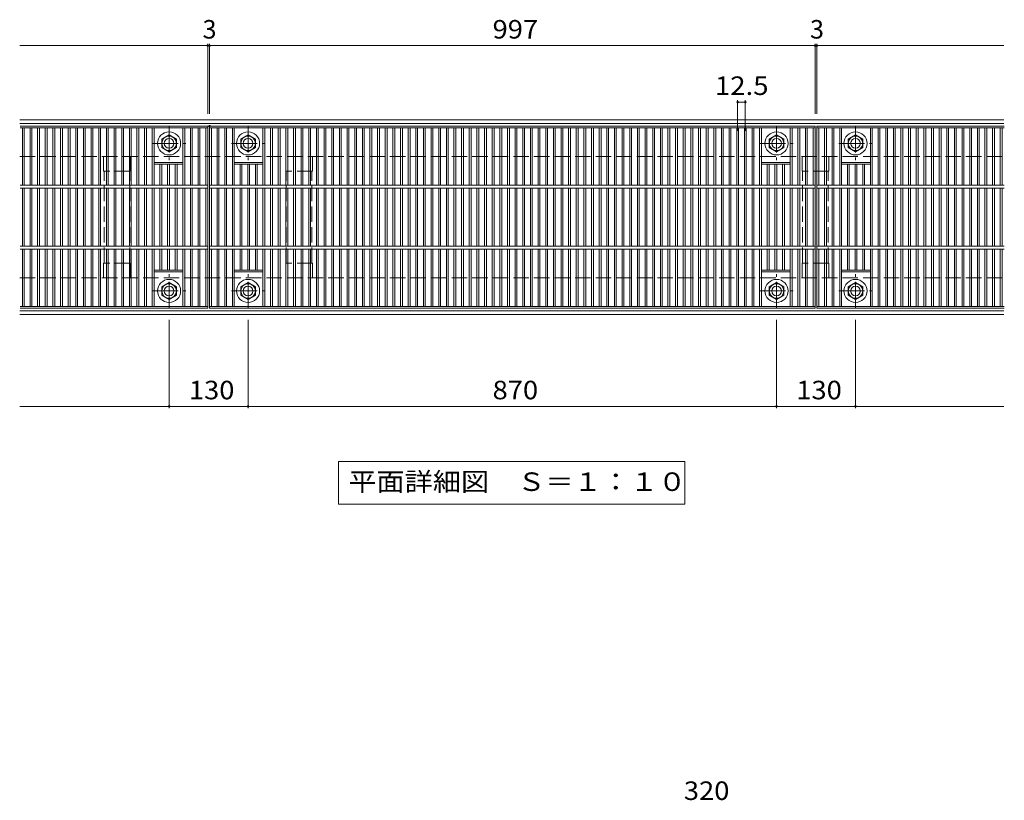
# Model space of a CAD drawing. Units: millimetres. Extents: x -2101 to 2475, y -1963 to 1597.
# Drawn here: x -2101 to -480, y 197 to 1483 of the extents above; entities that cross this region are included whole.
import ezdxf

# ---------------------------------------------------------------- set-up
doc = ezdxf.new("R2010")
doc.units = ezdxf.units.MM
doc.header["$LTSCALE"] = 10
doc.linetypes.add('JWW_CENTER1', pattern=[6.773333, 4.233333, -0.846667, 0.846667, -0.846667])
doc.linetypes.add('JWW_DASHED3', pattern=[3.386667, 2.54, -0.846667])
for name, color, linetype in [('C-1', 7, 'Continuous'), ('C-2', 7, 'Continuous'), ('C-4', 7, 'Continuous'), ('C-5', 7, 'Continuous'), ('C-8', 7, 'Continuous'), ('D-4', 7, 'Continuous'), ('D-5', 7, 'Continuous')]:
    doc.layers.add(name, color=color, linetype=linetype)
doc.styles.add('ＭＳ ゴシック', font='txt', dxfattribs={"height": 1})

msp = doc.modelspace()

# ---------------------------------------------------------------- linework, layer by layer
at = {"layer": 'C-1', "color": 2, "linetype": 'Continuous', "lineweight": 9}
for p, q in [((-481, 1317.6), (-2101, 1317.6)), ((-481, 1311.6), (-2101, 1311.6)), ((-481, 1003.6), (-2101, 1003.6)), ((-481, 997.6), (-2101, 997.6))]:
    msp.add_line(p, q, dxfattribs=at)
at = {"layer": 'C-1', "color": 2, "linetype": 'JWW_DASHED3', "lineweight": 9}
for p, q in [((-2101, 1257.6), (-481, 1257.6)), ((-2101, 1057.6), (-481, 1057.6))]:
    msp.add_line(p, q, dxfattribs=at)
at = {"layer": 'C-2', "color": 3, "linetype": 'Continuous', "lineweight": 9}
for p, q in [((-1791.5, 1307.6), (-2100, 1307.6)), ((-2100, 1304.6), (-1791.5, 1304.6)), ((-2096.6, 1304.6), (-2096.6, 1210.1)), ((-2093.6, 1304.6), (-2093.6, 1210.1)), ((-2084, 1304.6), (-2084, 1210.1)), ((-2081, 1304.6), (-2081, 1210.1)), ((-2071.5, 1304.6), (-2071.5, 1210.1)), ((-2068.5, 1304.6), (-2068.5, 1210.1)), ((-2058.9, 1304.6), (-2058.9, 1210.1)), ((-2055.9, 1304.6), (-2055.9, 1210.1)), ((-2046.3, 1304.6), (-2046.3, 1210.1)), ((-2043.3, 1304.6), (-2043.3, 1210.1)), ((-2033.7, 1304.6), (-2033.7, 1210.1)), ((-2030.7, 1304.6), (-2030.7, 1210.1)), ((-2021.1, 1304.6), (-2021.1, 1210.1)), ((-2018.1, 1304.6), (-2018.1, 1210.1)), ((-2008.6, 1304.6), (-2008.6, 1210.1)), ((-2005.6, 1304.6), (-2005.6, 1210.1)), ((-1996, 1304.6), (-1996, 1210.1)), ((-1993, 1304.6), (-1993, 1210.1)), ((-1983.4, 1304.6), (-1983.4, 1210.1)), ((-1980.4, 1304.6), (-1980.4, 1210.1)), ((-1970.8, 1304.6), (-1970.8, 1210.1)), ((-1967.8, 1304.6), (-1967.8, 1210.1)), ((-1958.2, 1304.6), (-1958.2, 1210.1)), ((-1955.2, 1304.6), (-1955.2, 1210.1)), ((-1945.7, 1304.6), (-1945.7, 1210.1)), ((-1942.7, 1304.6), (-1942.7, 1210.1)), ((-1933.1, 1304.6), (-1933.1, 1210.1)), ((-1930.1, 1304.6), (-1930.1, 1210.1)), ((-1920.5, 1304.6), (-1920.5, 1210.1)), ((-1917.5, 1304.6), (-1917.5, 1210.1)), ((-1907.9, 1304.6), (-1907.9, 1210.1)), ((-1904.9, 1304.6), (-1904.9, 1210.1)), ((-1895.3, 1304.6), (-1895.3, 1210.1)), ((-1892.3, 1304.6), (-1892.3, 1210.1)), ((-1882.8, 1304.6), (-1882.8, 1210.1)), ((-1879.8, 1304.6), (-1879.8, 1210.1)), ((-1832.4, 1304.6), (-1832.4, 1210.1)), ((-1829.4, 1304.6), (-1829.4, 1210.1)), ((-1819.9, 1304.6), (-1819.9, 1210.1)), ((-1816.9, 1304.6), (-1816.9, 1210.1)), ((-1807.3, 1304.6), (-1807.3, 1210.1)), ((-1804.3, 1304.6), (-1804.3, 1210.1)), ((-1794.5, 1304.6), (-1794.5, 1210.1)), ((-1791.5, 1307.6), (-1791.5, 1007.6)), ((-791.5, 1307.6), (-1788.5, 1307.6)), ((-1788.5, 1007.6), (-1788.5, 1307.6)), ((-1788.5, 1304.6), (-791.5, 1304.6)), ((-1785.5, 1304.6), (-1785.5, 1210.1)), ((-1775.9, 1304.6), (-1775.9, 1210.1)), ((-1772.9, 1304.6), (-1772.9, 1210.1)), ((-1763.4, 1304.6), (-1763.4, 1210.1)), ((-1760.4, 1304.6), (-1760.4, 1210.1)), ((-1750.8, 1304.6), (-1750.8, 1210.1)), ((-1747.8, 1304.6), (-1747.8, 1210.1)), ((-1700.5, 1304.6), (-1700.5, 1210.1)), ((-1697.5, 1304.6), (-1697.5, 1210.1)), ((-1687.9, 1304.6), (-1687.9, 1210.1)), ((-1684.9, 1304.6), (-1684.9, 1210.1)), ((-1675.3, 1304.6), (-1675.3, 1210.1)), ((-1672.3, 1304.6), (-1672.3, 1210.1)), ((-1662.7, 1304.6), (-1662.7, 1210.1)), ((-1659.7, 1304.6), (-1659.7, 1210.1)), ((-1650.1, 1304.6), (-1650.1, 1210.1)), ((-1647.1, 1304.6), (-1647.1, 1210.1)), ((-1637.6, 1304.6), (-1637.6, 1210.1)), ((-1634.6, 1304.6), (-1634.6, 1210.1)), ((-1625, 1304.6), (-1625, 1210.1)), ((-1622, 1304.6), (-1622, 1210.1)), ((-1612.4, 1304.6), (-1612.4, 1210.1)), ((-1609.4, 1304.6), (-1609.4, 1210.1)), ((-1599.8, 1304.6), (-1599.8, 1210.1)), ((-1596.8, 1304.6), (-1596.8, 1210.1)), ((-1587.2, 1304.6), (-1587.2, 1210.1)), ((-1584.2, 1304.6), (-1584.2, 1210.1)), ((-1574.7, 1304.6), (-1574.7, 1210.1)), ((-1571.7, 1304.6), (-1571.7, 1210.1)), ((-1562.1, 1304.6), (-1562.1, 1210.1)), ((-1559.1, 1304.6), (-1559.1, 1210.1)), ((-1549.5, 1304.6), (-1549.5, 1210.1)), ((-1546.5, 1304.6), (-1546.5, 1210.1)), ((-1536.9, 1304.6), (-1536.9, 1210.1)), ((-1533.9, 1304.6), (-1533.9, 1210.1)), ((-1524.3, 1304.6), (-1524.3, 1210.1)), ((-1521.3, 1304.6), (-1521.3, 1210.1)), ((-1511.8, 1304.6), (-1511.8, 1210.1)), ((-1508.8, 1304.6), (-1508.8, 1210.1)), ((-1499.2, 1304.6), (-1499.2, 1210.1)), ((-1496.2, 1304.6), (-1496.2, 1210.1)), ((-1486.6, 1304.6), (-1486.6, 1210.1)), ((-1483.6, 1304.6), (-1483.6, 1210.1)), ((-1474, 1304.6), (-1474, 1210.1)), ((-1471, 1304.6), (-1471, 1210.1)), ((-1461.4, 1304.6), (-1461.4, 1210.1)), ((-1458.4, 1304.6), (-1458.4, 1210.1)), ((-1448.9, 1304.6), (-1448.9, 1210.1)), ((-1445.9, 1304.6), (-1445.9, 1210.1)), ((-1436.3, 1304.6), (-1436.3, 1210.1)), ((-1433.3, 1304.6), (-1433.3, 1210.1)), ((-1423.7, 1304.6), (-1423.7, 1210.1)), ((-1420.7, 1304.6), (-1420.7, 1210.1)), ((-1411.1, 1304.6), (-1411.1, 1210.1)), ((-1408.1, 1304.6), (-1408.1, 1210.1)), ((-1398.5, 1304.6), (-1398.5, 1210.1)), ((-1395.5, 1304.6), (-1395.5, 1210.1)), ((-1386, 1304.6), (-1386, 1210.1)), ((-1383, 1304.6), (-1383, 1210.1)), ((-1373.4, 1304.6), (-1373.4, 1210.1)), ((-1370.4, 1304.6), (-1370.4, 1210.1)), ((-1360.8, 1304.6), (-1360.8, 1210.1)), ((-1357.8, 1304.6), (-1357.8, 1210.1)), ((-1348.2, 1304.6), (-1348.2, 1210.1)), ((-1345.2, 1304.6), (-1345.2, 1210.1)), ((-1335.6, 1304.6), (-1335.6, 1210.1)), ((-1332.6, 1304.6), (-1332.6, 1210.1)), ((-1323.1, 1304.6), (-1323.1, 1210.1)), ((-1320.1, 1304.6), (-1320.1, 1210.1)), ((-1310.5, 1304.6), (-1310.5, 1210.1)), ((-1307.5, 1304.6), (-1307.5, 1210.1)), ((-1297.9, 1304.6), (-1297.9, 1210.1)), ((-1294.9, 1304.6), (-1294.9, 1210.1)), ((-1285.3, 1304.6), (-1285.3, 1210.1)), ((-1282.3, 1304.6), (-1282.3, 1210.1)), ((-1272.7, 1304.6), (-1272.7, 1210.1)), ((-1269.7, 1304.6), (-1269.7, 1210.1)), ((-1260.2, 1304.6), (-1260.2, 1210.1)), ((-1257.2, 1304.6), (-1257.2, 1210.1)), ((-1247.6, 1304.6), (-1247.6, 1210.1)), ((-1244.6, 1304.6), (-1244.6, 1210.1)), ((-1235, 1304.6), (-1235, 1210.1)), ((-1232, 1304.6), (-1232, 1210.1)), ((-1222.4, 1304.6), (-1222.4, 1210.1)), ((-1219.4, 1304.6), (-1219.4, 1210.1)), ((-1209.8, 1304.6), (-1209.8, 1210.1)), ((-1206.8, 1304.6), (-1206.8, 1210.1)), ((-1197.3, 1304.6), (-1197.3, 1210.1)), ((-1194.3, 1304.6), (-1194.3, 1210.1)), ((-1184.7, 1304.6), (-1184.7, 1210.1)), ((-1181.7, 1304.6), (-1181.7, 1210.1)), ((-1172.1, 1304.6), (-1172.1, 1210.1)), ((-1169.1, 1304.6), (-1169.1, 1210.1)), ((-1159.5, 1304.6), (-1159.5, 1210.1)), ((-1156.5, 1304.6), (-1156.5, 1210.1)), ((-1146.9, 1304.6), (-1146.9, 1210.1)), ((-1143.9, 1304.6), (-1143.9, 1210.1)), ((-1134.4, 1304.6), (-1134.4, 1210.1)), ((-1131.4, 1304.6), (-1131.4, 1210.1)), ((-1121.8, 1304.6), (-1121.8, 1210.1)), ((-1118.8, 1304.6), (-1118.8, 1210.1)), ((-1109.2, 1304.6), (-1109.2, 1210.1)), ((-1106.2, 1304.6), (-1106.2, 1210.1)), ((-1096.6, 1304.6), (-1096.6, 1210.1)), ((-1093.6, 1304.6), (-1093.6, 1210.1)), ((-1084, 1304.6), (-1084, 1210.1)), ((-1081, 1304.6), (-1081, 1210.1)), ((-1071.5, 1304.6), (-1071.5, 1210.1)), ((-1068.5, 1304.6), (-1068.5, 1210.1)), ((-1058.9, 1304.6), (-1058.9, 1210.1)), ((-1055.9, 1304.6), (-1055.9, 1210.1)), ((-1046.3, 1304.6), (-1046.3, 1210.1)), ((-1043.3, 1304.6), (-1043.3, 1210.1)), ((-1033.7, 1304.6), (-1033.7, 1210.1)), ((-1030.7, 1304.6), (-1030.7, 1210.1)), ((-1021.1, 1304.6), (-1021.1, 1210.1)), ((-1018.1, 1304.6), (-1018.1, 1210.1)), ((-1008.6, 1304.6), (-1008.6, 1210.1)), ((-1005.6, 1304.6), (-1005.6, 1210.1)), ((-996, 1304.6), (-996, 1210.1)), ((-993, 1304.6), (-993, 1210.1)), ((-983.4, 1304.6), (-983.4, 1210.1)), ((-980.4, 1304.6), (-980.4, 1210.1)), ((-970.8, 1304.6), (-970.8, 1210.1)), ((-967.8, 1304.6), (-967.8, 1210.1)), ((-958.2, 1304.6), (-958.2, 1210.1)), ((-955.2, 1304.6), (-955.2, 1210.1)), ((-945.7, 1304.6), (-945.7, 1210.1)), ((-942.7, 1304.6), (-942.7, 1210.1)), ((-933.1, 1304.6), (-933.1, 1210.1)), ((-930.1, 1304.6), (-930.1, 1210.1)), ((-920.5, 1304.6), (-920.5, 1210.1)), ((-917.5, 1304.6), (-917.5, 1210.1)), ((-907.9, 1304.6), (-907.9, 1210.1)), ((-904.9, 1304.6), (-904.9, 1210.1)), ((-895.3, 1304.6), (-895.3, 1210.1)), ((-892.3, 1304.6), (-892.3, 1210.1)), ((-882.8, 1304.6), (-882.8, 1210.1)), ((-879.8, 1304.6), (-879.8, 1210.1)), ((-832.4, 1304.6), (-832.4, 1210.1)), ((-829.4, 1304.6), (-829.4, 1210.1)), ((-819.9, 1304.6), (-819.9, 1210.1)), ((-816.9, 1304.6), (-816.9, 1210.1)), ((-807.3, 1304.6), (-807.3, 1210.1)), ((-804.3, 1304.6), (-804.3, 1210.1)), ((-794.5, 1304.6), (-794.5, 1210.1)), ((-791.5, 1307.6), (-791.5, 1007.6)), ((-788.5, 1007.6), (-788.5, 1307.6)), ((-480, 1307.6), (-788.5, 1307.6)), ((-788.5, 1304.6), (-480, 1304.6)), ((-785.5, 1304.6), (-785.5, 1210.1)), ((-775.9, 1304.6), (-775.9, 1210.1)), ((-772.9, 1304.6), (-772.9, 1210.1)), ((-763.4, 1304.6), (-763.4, 1210.1)), ((-760.4, 1304.6), (-760.4, 1210.1)), ((-750.8, 1304.6), (-750.8, 1210.1)), ((-747.8, 1304.6), (-747.8, 1210.1)), ((-700.5, 1304.6), (-700.5, 1210.1)), ((-697.5, 1304.6), (-697.5, 1210.1)), ((-687.9, 1304.6), (-687.9, 1210.1)), ((-684.9, 1304.6), (-684.9, 1210.1)), ((-675.3, 1304.6), (-675.3, 1210.1)), ((-672.3, 1304.6), (-672.3, 1210.1)), ((-662.7, 1304.6), (-662.7, 1210.1)), ((-659.7, 1304.6), (-659.7, 1210.1)), ((-650.1, 1304.6), (-650.1, 1210.1)), ((-647.1, 1304.6), (-647.1, 1210.1)), ((-637.6, 1304.6), (-637.6, 1210.1)), ((-634.6, 1304.6), (-634.6, 1210.1)), ((-625, 1304.6), (-625, 1210.1)), ((-622, 1304.6), (-622, 1210.1)), ((-612.4, 1304.6), (-612.4, 1210.1)), ((-609.4, 1304.6), (-609.4, 1210.1)), ((-599.8, 1304.6), (-599.8, 1210.1)), ((-596.8, 1304.6), (-596.8, 1210.1)), ((-587.2, 1304.6), (-587.2, 1210.1)), ((-584.2, 1304.6), (-584.2, 1210.1)), ((-574.7, 1304.6), (-574.7, 1210.1)), ((-571.7, 1304.6), (-571.7, 1210.1)), ((-562.1, 1304.6), (-562.1, 1210.1)), ((-559.1, 1304.6), (-559.1, 1210.1)), ((-549.5, 1304.6), (-549.5, 1210.1)), ((-546.5, 1304.6), (-546.5, 1210.1)), ((-536.9, 1304.6), (-536.9, 1210.1)), ((-533.9, 1304.6), (-533.9, 1210.1)), ((-524.3, 1304.6), (-524.3, 1210.1)), ((-521.3, 1304.6), (-521.3, 1210.1)), ((-511.8, 1304.6), (-511.8, 1210.1)), ((-508.8, 1304.6), (-508.8, 1210.1)), ((-499.2, 1304.6), (-499.2, 1210.1)), ((-496.2, 1304.6), (-496.2, 1210.1)), ((-486.6, 1304.6), (-486.6, 1210.1)), ((-483.6, 1304.6), (-483.6, 1210.1)), ((-1832.4, 1247.6), (-1879.8, 1247.6)), ((-1832.4, 1244.6), (-1879.8, 1244.6)), ((-1870.2, 1244.6), (-1870.2, 1210.1)), ((-1867.2, 1244.6), (-1867.2, 1210.1)), ((-1857.6, 1244.6), (-1857.6, 1210.1)), ((-1854.6, 1244.6), (-1854.6, 1210.1)), ((-1845, 1244.6), (-1845, 1210.1)), ((-1842, 1244.6), (-1842, 1210.1)), ((-1700.5, 1247.6), (-1747.8, 1247.6)), ((-1700.5, 1244.6), (-1747.8, 1244.6)), ((-1738.2, 1244.6), (-1738.2, 1210.1)), ((-1735.2, 1244.6), (-1735.2, 1210.1)), ((-1725.6, 1244.6), (-1725.6, 1210.1)), ((-1722.6, 1244.6), (-1722.6, 1210.1)), ((-1713, 1244.6), (-1713, 1210.1)), ((-1710, 1244.6), (-1710, 1210.1)), ((-832.4, 1247.6), (-879.8, 1247.6)), ((-832.4, 1244.6), (-879.8, 1244.6)), ((-870.2, 1244.6), (-870.2, 1210.1)), ((-867.2, 1244.6), (-867.2, 1210.1)), ((-857.6, 1244.6), (-857.6, 1210.1)), ((-854.6, 1244.6), (-854.6, 1210.1)), ((-845, 1244.6), (-845, 1210.1)), ((-842, 1244.6), (-842, 1210.1)), ((-700.5, 1247.6), (-747.8, 1247.6)), ((-700.5, 1244.6), (-747.8, 1244.6)), ((-738.2, 1244.6), (-738.2, 1210.1)), ((-735.2, 1244.6), (-735.2, 1210.1)), ((-725.6, 1244.6), (-725.6, 1210.1)), ((-722.6, 1244.6), (-722.6, 1210.1)), ((-713, 1244.6), (-713, 1210.1)), ((-710, 1244.6), (-710, 1210.1)), ((-2100, 1210.1), (-1791.5, 1210.1)), ((-2100, 1205.1), (-1791.5, 1205.1)), ((-2096.6, 1205.1), (-2096.6, 1110.1)), ((-2093.6, 1205.1), (-2093.6, 1110.1)), ((-2084, 1205.1), (-2084, 1110.1)), ((-2081, 1205.1), (-2081, 1110.1)), ((-2071.5, 1205.1), (-2071.5, 1110.1)), ((-2068.5, 1205.1), (-2068.5, 1110.1)), ((-2058.9, 1205.1), (-2058.9, 1110.1)), ((-2055.9, 1205.1), (-2055.9, 1110.1)), ((-2046.3, 1205.1), (-2046.3, 1110.1)), ((-2043.3, 1205.1), (-2043.3, 1110.1)), ((-2033.7, 1205.1), (-2033.7, 1110.1)), ((-2030.7, 1205.1), (-2030.7, 1110.1)), ((-2021.1, 1205.1), (-2021.1, 1110.1)), ((-2018.1, 1205.1), (-2018.1, 1110.1)), ((-2008.6, 1205.1), (-2008.6, 1110.1)), ((-2005.6, 1205.1), (-2005.6, 1110.1)), ((-1996, 1205.1), (-1996, 1110.1)), ((-1993, 1205.1), (-1993, 1110.1)), ((-1983.4, 1205.1), (-1983.4, 1110.1)), ((-1980.4, 1205.1), (-1980.4, 1110.1)), ((-1970.8, 1205.1), (-1970.8, 1110.1)), ((-1967.8, 1205.1), (-1967.8, 1110.1)), ((-1958.2, 1205.1), (-1958.2, 1110.1)), ((-1955.2, 1205.1), (-1955.2, 1110.1)), ((-1945.7, 1205.1), (-1945.7, 1110.1)), ((-1942.7, 1205.1), (-1942.7, 1110.1)), ((-1933.1, 1205.1), (-1933.1, 1110.1)), ((-1930.1, 1205.1), (-1930.1, 1110.1)), ((-1920.5, 1205.1), (-1920.5, 1110.1)), ((-1917.5, 1205.1), (-1917.5, 1110.1)), ((-1907.9, 1205.1), (-1907.9, 1110.1)), ((-1904.9, 1205.1), (-1904.9, 1110.1)), ((-1895.3, 1205.1), (-1895.3, 1110.1)), ((-1892.3, 1205.1), (-1892.3, 1110.1)), ((-1882.8, 1205.1), (-1882.8, 1110.1)), ((-1879.8, 1205.1), (-1879.8, 1110.1)), ((-1870.2, 1205.1), (-1870.2, 1110.1)), ((-1867.2, 1205.1), (-1867.2, 1110.1)), ((-1857.6, 1205.1), (-1857.6, 1110.1)), ((-1854.6, 1205.1), (-1854.6, 1110.1)), ((-1845, 1205.1), (-1845, 1110.1)), ((-1842, 1205.1), (-1842, 1110.1)), ((-1832.4, 1205.1), (-1832.4, 1110.1)), ((-1829.4, 1205.1), (-1829.4, 1110.1)), ((-1819.9, 1205.1), (-1819.9, 1110.1)), ((-1816.9, 1205.1), (-1816.9, 1110.1)), ((-1807.3, 1205.1), (-1807.3, 1110.1)), ((-1804.3, 1205.1), (-1804.3, 1110.1)), ((-1794.5, 1205.1), (-1794.5, 1110.1)), ((-1788.5, 1210.1), (-791.5, 1210.1)), ((-1788.5, 1205.1), (-791.5, 1205.1)), ((-1785.5, 1205.1), (-1785.5, 1110.1)), ((-1775.9, 1205.1), (-1775.9, 1110.1)), ((-1772.9, 1205.1), (-1772.9, 1110.1)), ((-1763.4, 1205.1), (-1763.4, 1110.1)), ((-1760.4, 1205.1), (-1760.4, 1110.1)), ((-1750.8, 1205.1), (-1750.8, 1110.1)), ((-1747.8, 1205.1), (-1747.8, 1110.1)), ((-1738.2, 1205.1), (-1738.2, 1110.1)), ((-1735.2, 1205.1), (-1735.2, 1110.1)), ((-1725.6, 1205.1), (-1725.6, 1110.1)), ((-1722.6, 1205.1), (-1722.6, 1110.1)), ((-1713, 1205.1), (-1713, 1110.1)), ((-1710, 1205.1), (-1710, 1110.1)), ((-1700.5, 1205.1), (-1700.5, 1110.1)), ((-1697.5, 1205.1), (-1697.5, 1110.1)), ((-1687.9, 1205.1), (-1687.9, 1110.1)), ((-1684.9, 1205.1), (-1684.9, 1110.1)), ((-1675.3, 1205.1), (-1675.3, 1110.1)), ((-1672.3, 1205.1), (-1672.3, 1110.1)), ((-1662.7, 1205.1), (-1662.7, 1110.1)), ((-1659.7, 1205.1), (-1659.7, 1110.1)), ((-1650.1, 1205.1), (-1650.1, 1110.1)), ((-1647.1, 1205.1), (-1647.1, 1110.1)), ((-1637.6, 1205.1), (-1637.6, 1110.1)), ((-1634.6, 1205.1), (-1634.6, 1110.1)), ((-1625, 1205.1), (-1625, 1110.1)), ((-1622, 1205.1), (-1622, 1110.1)), ((-1612.4, 1205.1), (-1612.4, 1110.1)), ((-1609.4, 1205.1), (-1609.4, 1110.1)), ((-1599.8, 1205.1), (-1599.8, 1110.1)), ((-1596.8, 1205.1), (-1596.8, 1110.1)), ((-1587.2, 1205.1), (-1587.2, 1110.1)), ((-1584.2, 1205.1), (-1584.2, 1110.1)), ((-1574.7, 1205.1), (-1574.7, 1110.1)), ((-1571.7, 1205.1), (-1571.7, 1110.1)), ((-1562.1, 1205.1), (-1562.1, 1110.1)), ((-1559.1, 1205.1), (-1559.1, 1110.1)), ((-1549.5, 1205.1), (-1549.5, 1110.1)), ((-1546.5, 1205.1), (-1546.5, 1110.1)), ((-1536.9, 1205.1), (-1536.9, 1110.1)), ((-1533.9, 1205.1), (-1533.9, 1110.1)), ((-1524.3, 1205.1), (-1524.3, 1110.1)), ((-1521.3, 1205.1), (-1521.3, 1110.1)), ((-1511.8, 1205.1), (-1511.8, 1110.1)), ((-1508.8, 1205.1), (-1508.8, 1110.1)), ((-1499.2, 1205.1), (-1499.2, 1110.1)), ((-1496.2, 1205.1), (-1496.2, 1110.1)), ((-1486.6, 1205.1), (-1486.6, 1110.1)), ((-1483.6, 1205.1), (-1483.6, 1110.1)), ((-1474, 1205.1), (-1474, 1110.1)), ((-1471, 1205.1), (-1471, 1110.1)), ((-1461.4, 1205.1), (-1461.4, 1110.1)), ((-1458.4, 1205.1), (-1458.4, 1110.1)), ((-1448.9, 1205.1), (-1448.9, 1110.1)), ((-1445.9, 1205.1), (-1445.9, 1110.1)), ((-1436.3, 1205.1), (-1436.3, 1110.1)), ((-1433.3, 1205.1), (-1433.3, 1110.1)), ((-1423.7, 1205.1), (-1423.7, 1110.1)), ((-1420.7, 1205.1), (-1420.7, 1110.1)), ((-1411.1, 1205.1), (-1411.1, 1110.1)), ((-1408.1, 1205.1), (-1408.1, 1110.1)), ((-1398.5, 1205.1), (-1398.5, 1110.1)), ((-1395.5, 1205.1), (-1395.5, 1110.1)), ((-1386, 1205.1), (-1386, 1110.1)), ((-1383, 1205.1), (-1383, 1110.1)), ((-1373.4, 1205.1), (-1373.4, 1110.1)), ((-1370.4, 1205.1), (-1370.4, 1110.1)), ((-1360.8, 1205.1), (-1360.8, 1110.1)), ((-1357.8, 1205.1), (-1357.8, 1110.1)), ((-1348.2, 1205.1), (-1348.2, 1110.1)), ((-1345.2, 1205.1), (-1345.2, 1110.1)), ((-1335.6, 1205.1), (-1335.6, 1110.1)), ((-1332.6, 1205.1), (-1332.6, 1110.1)), ((-1323.1, 1205.1), (-1323.1, 1110.1)), ((-1320.1, 1205.1), (-1320.1, 1110.1)), ((-1310.5, 1205.1), (-1310.5, 1110.1)), ((-1307.5, 1205.1), (-1307.5, 1110.1)), ((-1297.9, 1205.1), (-1297.9, 1110.1)), ((-1294.9, 1205.1), (-1294.9, 1110.1)), ((-1285.3, 1205.1), (-1285.3, 1110.1)), ((-1282.3, 1205.1), (-1282.3, 1110.1)), ((-1272.7, 1205.1), (-1272.7, 1110.1)), ((-1269.7, 1205.1), (-1269.7, 1110.1)), ((-1260.2, 1205.1), (-1260.2, 1110.1)), ((-1257.2, 1205.1), (-1257.2, 1110.1)), ((-1247.6, 1205.1), (-1247.6, 1110.1)), ((-1244.6, 1205.1), (-1244.6, 1110.1)), ((-1235, 1205.1), (-1235, 1110.1)), ((-1232, 1205.1), (-1232, 1110.1)), ((-1222.4, 1205.1), (-1222.4, 1110.1)), ((-1219.4, 1205.1), (-1219.4, 1110.1)), ((-1209.8, 1205.1), (-1209.8, 1110.1)), ((-1206.8, 1205.1), (-1206.8, 1110.1)), ((-1197.3, 1205.1), (-1197.3, 1110.1)), ((-1194.3, 1205.1), (-1194.3, 1110.1)), ((-1184.7, 1205.1), (-1184.7, 1110.1)), ((-1181.7, 1205.1), (-1181.7, 1110.1)), ((-1172.1, 1205.1), (-1172.1, 1110.1)), ((-1169.1, 1205.1), (-1169.1, 1110.1)), ((-1159.5, 1205.1), (-1159.5, 1110.1)), ((-1156.5, 1205.1), (-1156.5, 1110.1)), ((-1146.9, 1205.1), (-1146.9, 1110.1)), ((-1143.9, 1205.1), (-1143.9, 1110.1)), ((-1134.4, 1205.1), (-1134.4, 1110.1)), ((-1131.4, 1205.1), (-1131.4, 1110.1)), ((-1121.8, 1205.1), (-1121.8, 1110.1)), ((-1118.8, 1205.1), (-1118.8, 1110.1)), ((-1109.2, 1205.1), (-1109.2, 1110.1)), ((-1106.2, 1205.1), (-1106.2, 1110.1)), ((-1096.6, 1205.1), (-1096.6, 1110.1)), ((-1093.6, 1205.1), (-1093.6, 1110.1)), ((-1084, 1205.1), (-1084, 1110.1)), ((-1081, 1205.1), (-1081, 1110.1)), ((-1071.5, 1205.1), (-1071.5, 1110.1)), ((-1068.5, 1205.1), (-1068.5, 1110.1)), ((-1058.9, 1205.1), (-1058.9, 1110.1)), ((-1055.9, 1205.1), (-1055.9, 1110.1)), ((-1046.3, 1205.1), (-1046.3, 1110.1)), ((-1043.3, 1205.1), (-1043.3, 1110.1)), ((-1033.7, 1205.1), (-1033.7, 1110.1)), ((-1030.7, 1205.1), (-1030.7, 1110.1)), ((-1021.1, 1205.1), (-1021.1, 1110.1)), ((-1018.1, 1205.1), (-1018.1, 1110.1)), ((-1008.6, 1205.1), (-1008.6, 1110.1)), ((-1005.6, 1205.1), (-1005.6, 1110.1)), ((-996, 1205.1), (-996, 1110.1)), ((-993, 1205.1), (-993, 1110.1)), ((-983.4, 1205.1), (-983.4, 1110.1)), ((-980.4, 1205.1), (-980.4, 1110.1)), ((-970.8, 1205.1), (-970.8, 1110.1)), ((-967.8, 1205.1), (-967.8, 1110.1)), ((-958.2, 1205.1), (-958.2, 1110.1)), ((-955.2, 1205.1), (-955.2, 1110.1)), ((-945.7, 1205.1), (-945.7, 1110.1)), ((-942.7, 1205.1), (-942.7, 1110.1)), ((-933.1, 1205.1), (-933.1, 1110.1)), ((-930.1, 1205.1), (-930.1, 1110.1)), ((-920.5, 1205.1), (-920.5, 1110.1)), ((-917.5, 1205.1), (-917.5, 1110.1)), ((-907.9, 1205.1), (-907.9, 1110.1)), ((-904.9, 1205.1), (-904.9, 1110.1)), ((-895.3, 1205.1), (-895.3, 1110.1)), ((-892.3, 1205.1), (-892.3, 1110.1)), ((-882.8, 1205.1), (-882.8, 1110.1)), ((-879.8, 1205.1), (-879.8, 1110.1)), ((-870.2, 1205.1), (-870.2, 1110.1)), ((-867.2, 1205.1), (-867.2, 1110.1)), ((-857.6, 1205.1), (-857.6, 1110.1)), ((-854.6, 1205.1), (-854.6, 1110.1)), ((-845, 1205.1), (-845, 1110.1)), ((-842, 1205.1), (-842, 1110.1)), ((-832.4, 1205.1), (-832.4, 1110.1)), ((-829.4, 1205.1), (-829.4, 1110.1)), ((-819.9, 1205.1), (-819.9, 1110.1)), ((-816.9, 1205.1), (-816.9, 1110.1)), ((-807.3, 1205.1), (-807.3, 1110.1)), ((-804.3, 1205.1), (-804.3, 1110.1)), ((-794.5, 1205.1), (-794.5, 1110.1)), ((-788.5, 1210.1), (-480, 1210.1)), ((-788.5, 1205.1), (-480, 1205.1)), ((-785.5, 1205.1), (-785.5, 1110.1)), ((-775.9, 1205.1), (-775.9, 1110.1)), ((-772.9, 1205.1), (-772.9, 1110.1)), ((-763.4, 1205.1), (-763.4, 1110.1)), ((-760.4, 1205.1), (-760.4, 1110.1)), ((-750.8, 1205.1), (-750.8, 1110.1)), ((-747.8, 1205.1), (-747.8, 1110.1)), ((-738.2, 1205.1), (-738.2, 1110.1)), ((-735.2, 1205.1), (-735.2, 1110.1)), ((-725.6, 1205.1), (-725.6, 1110.1)), ((-722.6, 1205.1), (-722.6, 1110.1)), ((-713, 1205.1), (-713, 1110.1)), ((-710, 1205.1), (-710, 1110.1)), ((-700.5, 1205.1), (-700.5, 1110.1)), ((-697.5, 1205.1), (-697.5, 1110.1)), ((-687.9, 1205.1), (-687.9, 1110.1)), ((-684.9, 1205.1), (-684.9, 1110.1)), ((-675.3, 1205.1), (-675.3, 1110.1)), ((-672.3, 1205.1), (-672.3, 1110.1)), ((-662.7, 1205.1), (-662.7, 1110.1)), ((-659.7, 1205.1), (-659.7, 1110.1)), ((-650.1, 1205.1), (-650.1, 1110.1)), ((-647.1, 1205.1), (-647.1, 1110.1)), ((-637.6, 1205.1), (-637.6, 1110.1)), ((-634.6, 1205.1), (-634.6, 1110.1)), ((-625, 1205.1), (-625, 1110.1)), ((-622, 1205.1), (-622, 1110.1)), ((-612.4, 1205.1), (-612.4, 1110.1)), ((-609.4, 1205.1), (-609.4, 1110.1)), ((-599.8, 1205.1), (-599.8, 1110.1)), ((-596.8, 1205.1), (-596.8, 1110.1)), ((-587.2, 1205.1), (-587.2, 1110.1)), ((-584.2, 1205.1), (-584.2, 1110.1)), ((-574.7, 1205.1), (-574.7, 1110.1)), ((-571.7, 1205.1), (-571.7, 1110.1)), ((-562.1, 1205.1), (-562.1, 1110.1)), ((-559.1, 1205.1), (-559.1, 1110.1)), ((-549.5, 1205.1), (-549.5, 1110.1)), ((-546.5, 1205.1), (-546.5, 1110.1)), ((-536.9, 1205.1), (-536.9, 1110.1)), ((-533.9, 1205.1), (-533.9, 1110.1)), ((-524.3, 1205.1), (-524.3, 1110.1)), ((-521.3, 1205.1), (-521.3, 1110.1)), ((-511.8, 1205.1), (-511.8, 1110.1)), ((-508.8, 1205.1), (-508.8, 1110.1)), ((-499.2, 1205.1), (-499.2, 1110.1)), ((-496.2, 1205.1), (-496.2, 1110.1)), ((-486.6, 1205.1), (-486.6, 1110.1)), ((-483.6, 1205.1), (-483.6, 1110.1)), ((-2100, 1110.1), (-1791.5, 1110.1)), ((-2100, 1105.1), (-1791.5, 1105.1)), ((-2096.6, 1105.1), (-2096.6, 1010.6)), ((-2093.6, 1105.1), (-2093.6, 1010.6)), ((-2084, 1105.1), (-2084, 1010.6)), ((-2081, 1105.1), (-2081, 1010.6)), ((-2071.5, 1105.1), (-2071.5, 1010.6)), ((-2068.5, 1105.1), (-2068.5, 1010.6)), ((-2058.9, 1105.1), (-2058.9, 1010.6)), ((-2055.9, 1105.1), (-2055.9, 1010.6)), ((-2046.3, 1105.1), (-2046.3, 1010.6)), ((-2043.3, 1105.1), (-2043.3, 1010.6)), ((-2033.7, 1105.1), (-2033.7, 1010.6)), ((-2030.7, 1105.1), (-2030.7, 1010.6)), ((-2021.1, 1105.1), (-2021.1, 1010.6)), ((-2018.1, 1105.1), (-2018.1, 1010.6)), ((-2008.6, 1105.1), (-2008.6, 1010.6)), ((-2005.6, 1105.1), (-2005.6, 1010.6)), ((-1996, 1105.1), (-1996, 1010.6)), ((-1993, 1105.1), (-1993, 1010.6)), ((-1983.4, 1105.1), (-1983.4, 1010.6)), ((-1980.4, 1105.1), (-1980.4, 1010.6)), ((-1970.8, 1105.1), (-1970.8, 1010.6)), ((-1967.8, 1105.1), (-1967.8, 1010.6)), ((-1958.2, 1105.1), (-1958.2, 1010.6)), ((-1955.2, 1105.1), (-1955.2, 1010.6)), ((-1945.7, 1105.1), (-1945.7, 1010.6)), ((-1942.7, 1105.1), (-1942.7, 1010.6)), ((-1933.1, 1105.1), (-1933.1, 1010.6)), ((-1930.1, 1105.1), (-1930.1, 1010.6)), ((-1920.5, 1105.1), (-1920.5, 1010.6)), ((-1917.5, 1105.1), (-1917.5, 1010.6)), ((-1907.9, 1105.1), (-1907.9, 1010.6)), ((-1904.9, 1105.1), (-1904.9, 1010.6)), ((-1895.3, 1105.1), (-1895.3, 1010.6)), ((-1892.3, 1105.1), (-1892.3, 1010.6)), ((-1882.8, 1105.1), (-1882.8, 1010.6)), ((-1879.8, 1105.1), (-1879.8, 1010.6)), ((-1870.2, 1105.1), (-1870.2, 1070.6)), ((-1867.2, 1105.1), (-1867.2, 1070.6)), ((-1857.6, 1105.1), (-1857.6, 1070.6)), ((-1854.6, 1105.1), (-1854.6, 1070.6)), ((-1845, 1105.1), (-1845, 1070.6)), ((-1842, 1105.1), (-1842, 1070.6)), ((-1832.4, 1105.1), (-1832.4, 1010.6)), ((-1829.4, 1105.1), (-1829.4, 1010.6)), ((-1819.9, 1105.1), (-1819.9, 1010.6)), ((-1816.9, 1105.1), (-1816.9, 1010.6)), ((-1807.3, 1105.1), (-1807.3, 1010.6)), ((-1804.3, 1105.1), (-1804.3, 1010.6)), ((-1794.5, 1105.1), (-1794.5, 1010.6)), ((-1788.5, 1110.1), (-791.5, 1110.1)), ((-1788.5, 1105.1), (-791.5, 1105.1)), ((-1785.5, 1105.1), (-1785.5, 1010.6)), ((-1775.9, 1105.1), (-1775.9, 1010.6)), ((-1772.9, 1105.1), (-1772.9, 1010.6)), ((-1763.4, 1105.1), (-1763.4, 1010.6)), ((-1760.4, 1105.1), (-1760.4, 1010.6)), ((-1750.8, 1105.1), (-1750.8, 1010.6)), ((-1747.8, 1105.1), (-1747.8, 1010.6)), ((-1738.2, 1105.1), (-1738.2, 1070.6)), ((-1735.2, 1105.1), (-1735.2, 1070.6)), ((-1725.6, 1105.1), (-1725.6, 1070.6)), ((-1722.6, 1105.1), (-1722.6, 1070.6)), ((-1713, 1105.1), (-1713, 1070.6)), ((-1710, 1105.1), (-1710, 1070.6)), ((-1700.5, 1105.1), (-1700.5, 1010.6)), ((-1697.5, 1105.1), (-1697.5, 1010.6)), ((-1687.9, 1105.1), (-1687.9, 1010.6)), ((-1684.9, 1105.1), (-1684.9, 1010.6)), ((-1675.3, 1105.1), (-1675.3, 1010.6)), ((-1672.3, 1105.1), (-1672.3, 1010.6)), ((-1662.7, 1105.1), (-1662.7, 1010.6)), ((-1659.7, 1105.1), (-1659.7, 1010.6)), ((-1650.1, 1105.1), (-1650.1, 1010.6)), ((-1647.1, 1105.1), (-1647.1, 1010.6)), ((-1637.6, 1105.1), (-1637.6, 1010.6)), ((-1634.6, 1105.1), (-1634.6, 1010.6)), ((-1625, 1105.1), (-1625, 1010.6)), ((-1622, 1105.1), (-1622, 1010.6)), ((-1612.4, 1105.1), (-1612.4, 1010.6)), ((-1609.4, 1105.1), (-1609.4, 1010.6)), ((-1599.8, 1105.1), (-1599.8, 1010.6)), ((-1596.8, 1105.1), (-1596.8, 1010.6)), ((-1587.2, 1105.1), (-1587.2, 1010.6)), ((-1584.2, 1105.1), (-1584.2, 1010.6)), ((-1574.7, 1105.1), (-1574.7, 1010.6)), ((-1571.7, 1105.1), (-1571.7, 1010.6)), ((-1562.1, 1105.1), (-1562.1, 1010.6)), ((-1559.1, 1105.1), (-1559.1, 1010.6)), ((-1549.5, 1105.1), (-1549.5, 1010.6)), ((-1546.5, 1105.1), (-1546.5, 1010.6)), ((-1536.9, 1105.1), (-1536.9, 1010.6)), ((-1533.9, 1105.1), (-1533.9, 1010.6)), ((-1524.3, 1105.1), (-1524.3, 1010.6)), ((-1521.3, 1105.1), (-1521.3, 1010.6)), ((-1511.8, 1105.1), (-1511.8, 1010.6)), ((-1508.8, 1105.1), (-1508.8, 1010.6)), ((-1499.2, 1105.1), (-1499.2, 1010.6)), ((-1496.2, 1105.1), (-1496.2, 1010.6)), ((-1486.6, 1105.1), (-1486.6, 1010.6)), ((-1483.6, 1105.1), (-1483.6, 1010.6)), ((-1474, 1105.1), (-1474, 1010.6)), ((-1471, 1105.1), (-1471, 1010.6)), ((-1461.4, 1105.1), (-1461.4, 1010.6)), ((-1458.4, 1105.1), (-1458.4, 1010.6)), ((-1448.9, 1105.1), (-1448.9, 1010.6)), ((-1445.9, 1105.1), (-1445.9, 1010.6)), ((-1436.3, 1105.1), (-1436.3, 1010.6)), ((-1433.3, 1105.1), (-1433.3, 1010.6)), ((-1423.7, 1105.1), (-1423.7, 1010.6)), ((-1420.7, 1105.1), (-1420.7, 1010.6)), ((-1411.1, 1105.1), (-1411.1, 1010.6)), ((-1408.1, 1105.1), (-1408.1, 1010.6)), ((-1398.5, 1105.1), (-1398.5, 1010.6)), ((-1395.5, 1105.1), (-1395.5, 1010.6)), ((-1386, 1105.1), (-1386, 1010.6)), ((-1383, 1105.1), (-1383, 1010.6)), ((-1373.4, 1105.1), (-1373.4, 1010.6)), ((-1370.4, 1105.1), (-1370.4, 1010.6)), ((-1360.8, 1105.1), (-1360.8, 1010.6)), ((-1357.8, 1105.1), (-1357.8, 1010.6)), ((-1348.2, 1105.1), (-1348.2, 1010.6)), ((-1345.2, 1105.1), (-1345.2, 1010.6)), ((-1335.6, 1105.1), (-1335.6, 1010.6)), ((-1332.6, 1105.1), (-1332.6, 1010.6)), ((-1323.1, 1105.1), (-1323.1, 1010.6)), ((-1320.1, 1105.1), (-1320.1, 1010.6)), ((-1310.5, 1105.1), (-1310.5, 1010.6)), ((-1307.5, 1105.1), (-1307.5, 1010.6)), ((-1297.9, 1105.1), (-1297.9, 1010.6)), ((-1294.9, 1105.1), (-1294.9, 1010.6)), ((-1285.3, 1105.1), (-1285.3, 1010.6)), ((-1282.3, 1105.1), (-1282.3, 1010.6)), ((-1272.7, 1105.1), (-1272.7, 1010.6)), ((-1269.7, 1105.1), (-1269.7, 1010.6)), ((-1260.2, 1105.1), (-1260.2, 1010.6)), ((-1257.2, 1105.1), (-1257.2, 1010.6)), ((-1247.6, 1105.1), (-1247.6, 1010.6)), ((-1244.6, 1105.1), (-1244.6, 1010.6)), ((-1235, 1105.1), (-1235, 1010.6)), ((-1232, 1105.1), (-1232, 1010.6)), ((-1222.4, 1105.1), (-1222.4, 1010.6)), ((-1219.4, 1105.1), (-1219.4, 1010.6)), ((-1209.8, 1105.1), (-1209.8, 1010.6)), ((-1206.8, 1105.1), (-1206.8, 1010.6)), ((-1197.3, 1105.1), (-1197.3, 1010.6)), ((-1194.3, 1105.1), (-1194.3, 1010.6)), ((-1184.7, 1105.1), (-1184.7, 1010.6)), ((-1181.7, 1105.1), (-1181.7, 1010.6)), ((-1172.1, 1105.1), (-1172.1, 1010.6)), ((-1169.1, 1105.1), (-1169.1, 1010.6)), ((-1159.5, 1105.1), (-1159.5, 1010.6)), ((-1156.5, 1105.1), (-1156.5, 1010.6)), ((-1146.9, 1105.1), (-1146.9, 1010.6)), ((-1143.9, 1105.1), (-1143.9, 1010.6)), ((-1134.4, 1105.1), (-1134.4, 1010.6)), ((-1131.4, 1105.1), (-1131.4, 1010.6)), ((-1121.8, 1105.1), (-1121.8, 1010.6)), ((-1118.8, 1105.1), (-1118.8, 1010.6)), ((-1109.2, 1105.1), (-1109.2, 1010.6)), ((-1106.2, 1105.1), (-1106.2, 1010.6)), ((-1096.6, 1105.1), (-1096.6, 1010.6)), ((-1093.6, 1105.1), (-1093.6, 1010.6)), ((-1084, 1105.1), (-1084, 1010.6)), ((-1081, 1105.1), (-1081, 1010.6)), ((-1071.5, 1105.1), (-1071.5, 1010.6)), ((-1068.5, 1105.1), (-1068.5, 1010.6)), ((-1058.9, 1105.1), (-1058.9, 1010.6)), ((-1055.9, 1105.1), (-1055.9, 1010.6)), ((-1046.3, 1105.1), (-1046.3, 1010.6)), ((-1043.3, 1105.1), (-1043.3, 1010.6)), ((-1033.7, 1105.1), (-1033.7, 1010.6)), ((-1030.7, 1105.1), (-1030.7, 1010.6)), ((-1021.1, 1105.1), (-1021.1, 1010.6)), ((-1018.1, 1105.1), (-1018.1, 1010.6)), ((-1008.6, 1105.1), (-1008.6, 1010.6)), ((-1005.6, 1105.1), (-1005.6, 1010.6)), ((-996, 1105.1), (-996, 1010.6)), ((-993, 1105.1), (-993, 1010.6)), ((-983.4, 1105.1), (-983.4, 1010.6)), ((-980.4, 1105.1), (-980.4, 1010.6)), ((-970.8, 1105.1), (-970.8, 1010.6)), ((-967.8, 1105.1), (-967.8, 1010.6)), ((-958.2, 1105.1), (-958.2, 1010.6)), ((-955.2, 1105.1), (-955.2, 1010.6)), ((-945.7, 1105.1), (-945.7, 1010.6)), ((-942.7, 1105.1), (-942.7, 1010.6)), ((-933.1, 1105.1), (-933.1, 1010.6)), ((-930.1, 1105.1), (-930.1, 1010.6)), ((-920.5, 1105.1), (-920.5, 1010.6)), ((-917.5, 1105.1), (-917.5, 1010.6)), ((-907.9, 1105.1), (-907.9, 1010.6)), ((-904.9, 1105.1), (-904.9, 1010.6)), ((-895.3, 1105.1), (-895.3, 1010.6)), ((-892.3, 1105.1), (-892.3, 1010.6)), ((-882.8, 1105.1), (-882.8, 1010.6)), ((-879.8, 1105.1), (-879.8, 1010.6)), ((-870.2, 1105.1), (-870.2, 1070.6)), ((-867.2, 1105.1), (-867.2, 1070.6)), ((-857.6, 1105.1), (-857.6, 1070.6)), ((-854.6, 1105.1), (-854.6, 1070.6)), ((-845, 1105.1), (-845, 1070.6)), ((-842, 1105.1), (-842, 1070.6)), ((-832.4, 1105.1), (-832.4, 1010.6)), ((-829.4, 1105.1), (-829.4, 1010.6)), ((-819.9, 1105.1), (-819.9, 1010.6)), ((-816.9, 1105.1), (-816.9, 1010.6)), ((-807.3, 1105.1), (-807.3, 1010.6)), ((-804.3, 1105.1), (-804.3, 1010.6)), ((-794.5, 1105.1), (-794.5, 1010.6)), ((-788.5, 1110.1), (-480, 1110.1)), ((-788.5, 1105.1), (-480, 1105.1)), ((-785.5, 1105.1), (-785.5, 1010.6)), ((-775.9, 1105.1), (-775.9, 1010.6)), ((-772.9, 1105.1), (-772.9, 1010.6)), ((-763.4, 1105.1), (-763.4, 1010.6)), ((-760.4, 1105.1), (-760.4, 1010.6)), ((-750.8, 1105.1), (-750.8, 1010.6)), ((-747.8, 1105.1), (-747.8, 1010.6)), ((-738.2, 1105.1), (-738.2, 1070.6)), ((-735.2, 1105.1), (-735.2, 1070.6)), ((-725.6, 1105.1), (-725.6, 1070.6)), ((-722.6, 1105.1), (-722.6, 1070.6)), ((-713, 1105.1), (-713, 1070.6)), ((-710, 1105.1), (-710, 1070.6)), ((-700.5, 1105.1), (-700.5, 1010.6)), ((-697.5, 1105.1), (-697.5, 1010.6)), ((-687.9, 1105.1), (-687.9, 1010.6)), ((-684.9, 1105.1), (-684.9, 1010.6)), ((-675.3, 1105.1), (-675.3, 1010.6)), ((-672.3, 1105.1), (-672.3, 1010.6)), ((-662.7, 1105.1), (-662.7, 1010.6)), ((-659.7, 1105.1), (-659.7, 1010.6)), ((-650.1, 1105.1), (-650.1, 1010.6)), ((-647.1, 1105.1), (-647.1, 1010.6)), ((-637.6, 1105.1), (-637.6, 1010.6)), ((-634.6, 1105.1), (-634.6, 1010.6)), ((-625, 1105.1), (-625, 1010.6)), ((-622, 1105.1), (-622, 1010.6)), ((-612.4, 1105.1), (-612.4, 1010.6)), ((-609.4, 1105.1), (-609.4, 1010.6)), ((-599.8, 1105.1), (-599.8, 1010.6)), ((-596.8, 1105.1), (-596.8, 1010.6)), ((-587.2, 1105.1), (-587.2, 1010.6)), ((-584.2, 1105.1), (-584.2, 1010.6)), ((-574.7, 1105.1), (-574.7, 1010.6)), ((-571.7, 1105.1), (-571.7, 1010.6)), ((-562.1, 1105.1), (-562.1, 1010.6)), ((-559.1, 1105.1), (-559.1, 1010.6)), ((-549.5, 1105.1), (-549.5, 1010.6)), ((-546.5, 1105.1), (-546.5, 1010.6)), ((-536.9, 1105.1), (-536.9, 1010.6)), ((-533.9, 1105.1), (-533.9, 1010.6)), ((-524.3, 1105.1), (-524.3, 1010.6)), ((-521.3, 1105.1), (-521.3, 1010.6)), ((-511.8, 1105.1), (-511.8, 1010.6)), ((-508.8, 1105.1), (-508.8, 1010.6)), ((-499.2, 1105.1), (-499.2, 1010.6)), ((-496.2, 1105.1), (-496.2, 1010.6)), ((-486.6, 1105.1), (-486.6, 1010.6)), ((-483.6, 1105.1), (-483.6, 1010.6)), ((-1832.4, 1070.6), (-1879.8, 1070.6)), ((-1700.5, 1070.6), (-1747.8, 1070.6)), ((-832.4, 1070.6), (-879.8, 1070.6)), ((-700.5, 1070.6), (-747.8, 1070.6)), ((-1832.4, 1067.6), (-1879.8, 1067.6)), ((-1700.5, 1067.6), (-1747.8, 1067.6)), ((-832.4, 1067.6), (-879.8, 1067.6)), ((-700.5, 1067.6), (-747.8, 1067.6)), ((-2100, 1010.6), (-1791.5, 1010.6)), ((-2100, 1007.6), (-1791.5, 1007.6)), ((-1788.5, 1010.6), (-791.5, 1010.6)), ((-1788.5, 1007.6), (-791.5, 1007.6)), ((-788.5, 1010.6), (-480, 1010.6)), ((-788.5, 1007.6), (-480, 1007.6))]:
    msp.add_line(p, q, dxfattribs=at)
at = {"layer": 'C-4', "color": 7, "linetype": 'Continuous', "lineweight": 9}
for p, q in [((-1791.5, 1443.1), (-1791.5, 1327.6)), ((-1788.5, 1443.1), (-1788.5, 1327.6)), ((-791.5, 1443.1), (-791.5, 1327.6)), ((-788.5, 1443.1), (-788.5, 1327.6)), ((-2101, 1440.1), (-1791.5, 1440.1)), ((-1791.5, 1440.1), (-1788.5, 1440.1)), ((-1788.5, 1440.1), (-791.5, 1440.1)), ((-791.5, 1440.1), (-788.5, 1440.1)), ((-788.5, 1440.1), (-481, 1440.1)), ((-919, 1350.1), (-919, 1299.8)), ((-919, 1347.1), (-906.4, 1347.1)), ((-906.4, 1350.1), (-906.4, 1299.8)), ((-1855, 843), (-1855, 988.6)), ((-1725, 843), (-1725, 988.6)), ((-855, 843), (-855, 988.6)), ((-725, 843), (-725, 988.6)), ((-2101, 846), (-1855, 846)), ((-1855, 846), (-1725, 846)), ((-1725, 846), (-855, 846)), ((-855, 846), (-725, 846)), ((-725, 846), (-481, 846))]:
    msp.add_line(p, q, dxfattribs=at)
at = {"layer": 'C-4', "color": 7, "linetype": 'Continuous', "lineweight": 9, "const_width": 2}
for points in [[(-1790.5, 1440.1, 0.414214), (-1791.5, 1441.1, 0.414214), (-1792.5, 1440.1, 0.414214), (-1791.5, 1439.1, 0.414214)], [(-1787.5, 1440.1, 0.414214), (-1788.5, 1441.1, 0.414214), (-1789.5, 1440.1, 0.414214), (-1788.5, 1439.1, 0.414214)], [(-790.5, 1440.1, 0.414214), (-791.5, 1441.1, 0.414214), (-792.5, 1440.1, 0.414214), (-791.5, 1439.1, 0.414214)], [(-787.5, 1440.1, 0.414214), (-788.5, 1441.1, 0.414214), (-789.5, 1440.1, 0.414214), (-788.5, 1439.1, 0.414214)], [(-918, 1347.1, 0.414214), (-919, 1348.1, 0.414214), (-920, 1347.1, 0.414214), (-919, 1346.1, 0.414214)], [(-905.4, 1347.1, 0.414214), (-906.4, 1348.1, 0.414214), (-907.4, 1347.1, 0.414214), (-906.4, 1346.1, 0.414214)], [(-1854, 846, 0.414214), (-1855, 847, 0.414214), (-1856, 846, 0.414214), (-1855, 845, 0.414214)], [(-1724, 846, 0.414214), (-1725, 847, 0.414214), (-1726, 846, 0.414214), (-1725, 845, 0.414214)], [(-854, 846, 0.414214), (-855, 847, 0.414214), (-856, 846, 0.414214), (-855, 845, 0.414214)], [(-724, 846, 0.414214), (-725, 847, 0.414214), (-726, 846, 0.414214), (-725, 845, 0.414214)]]:
    msp.add_lwpolyline(points, format="xyb", close=True, dxfattribs=at)
at = {"layer": 'C-5', "color": 4, "linetype": 'JWW_DASHED3', "lineweight": 9}
for p, q in [((-1963, 1233.1), (-1963, 1257.6)), ((-1919, 1233.1), (-1919, 1257.6)), ((-1663, 1233.1), (-1663, 1257.6)), ((-1619, 1233.1), (-1619, 1257.6)), ((-813, 1233.1), (-813, 1257.6)), ((-769, 1233.1), (-769, 1257.6)), ((-1919, 1233.1), (-1963, 1233.1)), ((-1962.2, 1082.1), (-1962.2, 1233.1)), ((-1919.8, 1082.1), (-1919.8, 1233.1)), ((-1619, 1233.1), (-1663, 1233.1)), ((-1662.2, 1082.1), (-1662.2, 1233.1)), ((-1619.8, 1082.1), (-1619.8, 1233.1)), ((-769, 1233.1), (-813, 1233.1)), ((-812.2, 1082.1), (-812.2, 1233.1)), ((-769.8, 1082.1), (-769.8, 1233.1)), ((-1919, 1082.1), (-1963, 1082.1)), ((-1963, 1082.1), (-1963, 1057.6)), ((-1919, 1082.1), (-1919, 1057.6)), ((-1619, 1082.1), (-1663, 1082.1)), ((-1663, 1082.1), (-1663, 1057.6)), ((-1619, 1082.1), (-1619, 1057.6)), ((-769, 1082.1), (-813, 1082.1)), ((-813, 1082.1), (-813, 1057.6)), ((-769, 1082.1), (-769, 1057.6))]:
    msp.add_line(p, q, dxfattribs=at)
at = {"layer": 'C-5', "color": 7, "linetype": 'Continuous', "lineweight": 9}
for p, q in [((-1005.9, 755.4), (-1576.1, 755.4)), ((-1576.1, 755.4), (-1576.1, 684.8)), ((-1005.9, 684.8), (-1005.9, 755.4)), ((-1576.1, 684.8), (-1005.9, 684.8))]:
    msp.add_line(p, q, dxfattribs=at)
at = {"layer": 'C-8', "color": 2, "linetype": 'JWW_CENTER1', "lineweight": 9}
for p, q in [((-1855, 1306.6), (-1855, 1251.6)), ((-1725, 1306.6), (-1725, 1251.6)), ((-855, 1306.6), (-855, 1251.6)), ((-725, 1306.6), (-725, 1251.6)), ((-1882.5, 1279.1), (-1827.5, 1279.1)), ((-1752.5, 1279.1), (-1697.5, 1279.1)), ((-882.5, 1279.1), (-827.5, 1279.1)), ((-752.5, 1279.1), (-697.5, 1279.1)), ((-1855, 1008.6), (-1855, 1063.6)), ((-1725, 1008.6), (-1725, 1063.6)), ((-855, 1008.6), (-855, 1063.6)), ((-725, 1008.6), (-725, 1063.6)), ((-1882.5, 1036.1), (-1827.5, 1036.1)), ((-1752.5, 1036.1), (-1697.5, 1036.1)), ((-882.5, 1036.1), (-827.5, 1036.1)), ((-752.5, 1036.1), (-697.5, 1036.1))]:
    msp.add_line(p, q, dxfattribs=at)
at = {"layer": 'C-8', "color": 2, "linetype": 'Continuous', "lineweight": 9}
for p, q in [((-1867, 1286), (-1855, 1292.9)), ((-1867, 1286), (-1867, 1272.1)), ((-1855, 1292.9), (-1843, 1286)), ((-1843, 1286), (-1843, 1272.1)), ((-1737, 1286), (-1725, 1292.9)), ((-1737, 1286), (-1737, 1272.1)), ((-1725, 1292.9), (-1713, 1286)), ((-1713, 1286), (-1713, 1272.1)), ((-867, 1286), (-855, 1292.9)), ((-867, 1286), (-867, 1272.1)), ((-855, 1292.9), (-843, 1286)), ((-843, 1286), (-843, 1272.1)), ((-737, 1286), (-725, 1292.9)), ((-737, 1286), (-737, 1272.1)), ((-725, 1292.9), (-713, 1286)), ((-713, 1286), (-713, 1272.1)), ((-1867, 1272.1), (-1855, 1265.2)), ((-1855, 1265.2), (-1843, 1272.1)), ((-1737, 1272.1), (-1725, 1265.2)), ((-1725, 1265.2), (-1713, 1272.1)), ((-867, 1272.1), (-855, 1265.2)), ((-855, 1265.2), (-843, 1272.1)), ((-737, 1272.1), (-725, 1265.2)), ((-725, 1265.2), (-713, 1272.1)), ((-1867, 1043), (-1855, 1049.9)), ((-1867, 1029.1), (-1867, 1043)), ((-1855, 1049.9), (-1843, 1043)), ((-1843, 1029.1), (-1843, 1043)), ((-1737, 1043), (-1725, 1049.9)), ((-1737, 1029.1), (-1737, 1043)), ((-1725, 1049.9), (-1713, 1043)), ((-1713, 1029.1), (-1713, 1043)), ((-867, 1043), (-855, 1049.9)), ((-867, 1029.1), (-867, 1043)), ((-855, 1049.9), (-843, 1043)), ((-843, 1029.1), (-843, 1043)), ((-737, 1043), (-725, 1049.9)), ((-737, 1029.1), (-737, 1043)), ((-725, 1049.9), (-713, 1043)), ((-713, 1029.1), (-713, 1043)), ((-1867, 1029.1), (-1855, 1022.2)), ((-1855, 1022.2), (-1843, 1029.1)), ((-1737, 1029.1), (-1725, 1022.2)), ((-1725, 1022.2), (-1713, 1029.1)), ((-867, 1029.1), (-855, 1022.2)), ((-855, 1022.2), (-843, 1029.1)), ((-737, 1029.1), (-725, 1022.2)), ((-725, 1022.2), (-713, 1029.1))]:
    msp.add_line(p, q, dxfattribs=at)
for centre, radius in [((-1855, 1279.1), 19), ((-1725, 1279.1), 19), ((-855, 1279.1), 19), ((-725, 1279.1), 19), ((-1855, 1279.1), 12), ((-1855, 1279.1), 8), ((-1725, 1279.1), 12), ((-1725, 1279.1), 8), ((-855, 1279.1), 12), ((-855, 1279.1), 8), ((-725, 1279.1), 12), ((-725, 1279.1), 8), ((-1855, 1036.1), 19), ((-1725, 1036.1), 19), ((-855, 1036.1), 19), ((-725, 1036.1), 19), ((-1855, 1036.1), 12), ((-1855, 1036.1), 8), ((-1725, 1036.1), 12), ((-1725, 1036.1), 8), ((-855, 1036.1), 12), ((-855, 1036.1), 8), ((-725, 1036.1), 12), ((-725, 1036.1), 8)]:
    msp.add_circle(centre, radius, dxfattribs=at)
at = {"layer": 'D-5', "color": 7, "linetype": 'Continuous', "lineweight": 9, "const_width": 2}
msp.add_lwpolyline([(-1787.5, 1307.6, 0.414214), (-1788.5, 1308.6, 0.414214), (-1789.5, 1307.6, 0.414214), (-1788.5, 1306.6, 0.414214)], format="xyb", close=True, dxfattribs=at)

# ---------------------------------------------------------------- texts
at = {"layer": 'C-4', "color": 2, "linetype": 'Continuous', "lineweight": 211, "style": 'ＭＳ ゴシック'}
for p in [(-1800, 1451.7), (-800, 1451.7)]:
    msp.add_text('3', height=30.5, dxfattribs=at).set_placement(p)
for s, width, p in [('997', 1.083333, (-1322.5, 1451.7)), ('12.5', 1.09375, (-956.5, 1358.8)), ('130', 1.083333, (-1822.5, 857.7)), ('870', 1.083333, (-1322.5, 857.7)), ('130', 1.083333, (-822.5, 857.7))]:
    msp.add_text(s, height=30.48, dxfattribs=dict(at, width=width)).set_placement(p)
at = {"layer": 'C-5', "color": 2, "linetype": 'Continuous', "lineweight": 211, "style": 'ＭＳ ゴシック', "width": 1.114583}
msp.add_text('平面詳細図\u3000Ｓ＝１：１０', height=30.48, dxfattribs=at).set_placement((-1559.9, 706.8))
at = {"layer": 'D-4', "color": 2, "linetype": 'Continuous', "lineweight": 211, "style": 'ＭＳ ゴシック', "width": 1.083333}
msp.add_text('320', height=30.48, dxfattribs=at).set_placement((-1007.6, 198))

doc.saveas('drawing.dxf')
